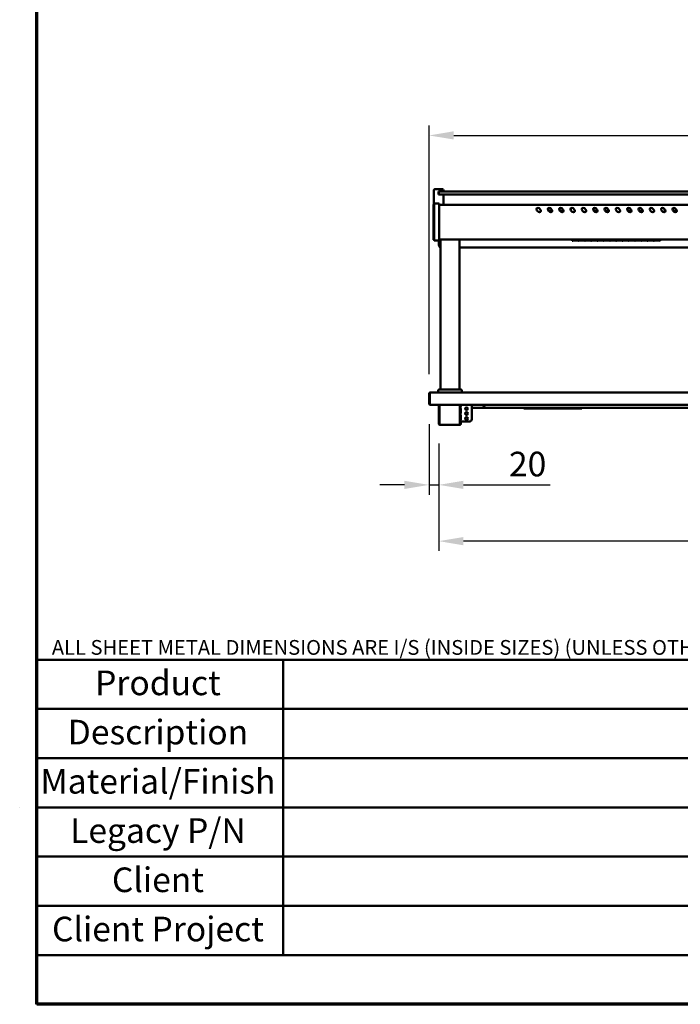
# Model space of a CAD drawing. Units: millimetres. Extents: x 65 to 5840, y 100 to 4100.
# Drawn here: x 65 to 1406, y 100 to 2100 of the extents above; entities that cross this region are included whole.
import ezdxf
from ezdxf.enums import TextEntityAlignment as Align

# ---------------------------------------------------------------- set-up
doc = ezdxf.new("R2010")
doc.units = ezdxf.units.MM
doc.header["$LTSCALE"] = 20
for name, color, linetype, lineweight in [('Border (ISO)', 7, 'Continuous', 70), ('Dimension (ISO)', 7, 'Continuous', 25), ('Title (ISO)', 7, 'Continuous', 50), ('Visible (ISO)', 7, 'Continuous', 50)]:
    doc.layers.add(name, color=color, linetype=linetype, lineweight=lineweight)
doc.styles.add('Note Text (ISO)', font='tahoma.ttf')
doc.styles.add('Text Style101', font='tahomabd.ttf')
doc.styles.add('Text Style102', font='tahomabd.ttf')
doc.styles.add('Text Style49', font='tahoma.ttf')
doc.dimstyles.new('Default (ISO)', dxfattribs={"dimscale": 20, "dimtxt": 2.5, "dimasz": 2.5, "dimexe": 1, "dimexo": 2, "dimgap": 0.762, "dimtad": 1, "dimtoh": 1, "dimdec": 1, "dimrnd": 1e-08, "dimzin": 0, "dimdsep": 46, "dimtxsty": 'Note Text (ISO)', "dimcen": 0.09, "dimdle": 10, "dimclrd": 256, "dimclre": 256, "dimclrt": 256, "dimadec": 1, "dimazin": 0, "dimtfac": 1.40208, "dimtmove": 0, "dimatfit": 3, "dimfxl": 1, "dimtolj": 1, "dimtzin": 0, "dimlwd": -1, "dimlwe": -1, "dimarcsym": 0})

# ---------------------------------------------------------------- blocks, each defined once
blk = doc.blocks.new('Borders Default Border')
at = {"layer": 'Border (ISO)', "flags": 128}
blk.add_lwpolyline([(5, 5), (5, 205), (292, 205), (292, 5), (5, 5)], dxfattribs=at)
blk = doc.blocks.new('Title Blocks Moffat2018')
at = {"layer": 'Title (ISO)'}
for p, q in [((113.3, 117.13), (318.3, 117.13)), ((113.3, 117.13), (113.3, 82.13)), ((138.3, 117.13), (138.3, 87.13)), ((113.3, 112.13), (258.3, 112.13)), ((138.3, 107.13), (113.3, 107.13)), ((117.05, 107.13), (248.3, 107.13)), ((111.57, 102.13), (111.57, 102.13)), ((113.3, 102.13), (318.3, 102.13)), ((113.3, 97.13), (258.3, 97.13)), ((113.3, 92.13), (258.3, 92.13)), ((113.3, 87.13), (318.3, 87.13)), ((113.3, 82.13), (318.3, 82.13))]:
    blk.add_line(p, q, dxfattribs=at)
at = {"layer": 'Title (ISO)', "attachment_point": 2, "style": 'Note Text (ISO)'}
for s, insert, char_height, width in [('\\fTahoma|b0|i0;\\H1.5000;ALL SHEET METAL DIMENSIONS ARE I/S (INSIDE SIZES) (UNLESS OTHERWISE STATED)', (155.41, 119.13), 1.5, 200), ('Product', (125.6, 116.03), 2.5, 19.5639), ('Description', (125.6, 111.03), 2.5, 25.564), ('\\fTahoma|b0|i0;Material/Finish', (125.6, 106.03), 2.5, 31.6617), ('\\fTahoma|b0|i0;Legacy P/N', (125.6, 101.03), 2.5, 31.6617), ('\\fTahoma|b0|i0;Client', (125.6, 96.03), 2.5, 31.6617), ('\\fTahoma|b0|i0;Client Project', (125.6, 91.03), 2.5, 31.6617)]:
    blk.add_mtext(s, dxfattribs=dict(at, insert=insert, char_height=char_height, width=width))
at = {"layer": 'Title (ISO)'}
for tag, p, height, style in [('PROJECT_001', (180.07, 113.5), 2.49, 'Text Style49'), ('TITLE_001', (188.4, 108.56), 2.49, 'Text Style49'), ('REVISION_NUMBER_001', (388.82, 89.63), 5, 'Text Style102'), ('CREATION_DATE_001', (350.41, 88.61), 2.49, 'Text Style49'), ('Sheet_Size_001', (393.06, 83.39), 2.5, 'Text Style101')]:
    blk.add_attdef(tag, p, '', height=height, dxfattribs=dict(at, style=style))
at = {"layer": 'Title (ISO)', "style": 'Text Style49'}
for tag, p in [('Product_No', (287.62, 116.3)), ('SMStyle', (165.89, 106.04)), ('Thickness', (230.11, 106.04)), ('Legacy', (165.89, 101.04)), ('Quote', (288.25, 100.87))]:
    blk.add_attdef(tag, text='', height=2.49, dxfattribs=at).set_placement(p, align=Align.TOP_CENTER)
for tag, p, rotation in [('SO_001', (285.3, 93.27), 359.9934), ('Initial_View_Scale_001', (344.21, 83.39), 0.0058)]:
    blk.add_attdef(tag, p, '', height=2.49, rotation=rotation, dxfattribs=at)
blk = doc.blocks.new('*D17')
at = {"layer": 'Defpoints', "color": 0, "transparency": 16777216}
for p in [(896.4, 1318.7), (916.1, 1279.3), (916.1, 1155.1)]:
    blk.add_point(p, dxfattribs=at)
at = {"layer": 'Dimension (ISO)', "transparency": 16777216}
for p, q in [((896.4, 1278.7), (896.4, 1135.1)), ((916.1, 1239.3), (916.1, 1135.1)), ((846.4, 1155.1), (796.4, 1155.1)), ((896.4, 1155.1), (916.1, 1155.1)), ((966.1, 1155.1), (1142.6, 1155.1))]:
    blk.add_line(p, q, dxfattribs=at)
for points in [[(846.4, 1163.4), (846.4, 1146.8), (896.4, 1155.1)], [(966.1, 1163.4), (966.1, 1146.8), (916.1, 1155.1)]]:
    blk.add_solid(points, dxfattribs=at)
at = {"layer": 'Dimension (ISO)', "transparency": 16777216, "insert": (1058.7, 1222.4), "char_height": 50, "attachment_point": 1, "style": 'Note Text (ISO)'}
blk.add_mtext('\\A1;20', dxfattribs=at)
blk = doc.blocks.new('*D18')
at = {"layer": 'Defpoints', "color": 0, "transparency": 16777216}
for p in [(2382.4, 1864.9), (896.4, 1340.3), (2382.4, 1340.3)]:
    blk.add_point(p, dxfattribs=at)
at = {"layer": 'Dimension (ISO)', "transparency": 16777216}
for p, q in [((896.4, 1380.3), (896.4, 1884.9)), ((2382.4, 1380.3), (2382.4, 1884.9)), ((946.4, 1864.9), (2332.4, 1864.9))]:
    blk.add_line(p, q, dxfattribs=at)
for points in [[(946.4, 1873.3), (946.4, 1856.6), (896.4, 1864.9)], [(2332.4, 1873.3), (2332.4, 1856.6), (2382.4, 1864.9)]]:
    blk.add_solid(points, dxfattribs=at)
at = {"layer": 'Dimension (ISO)', "transparency": 16777216, "insert": (1569.2, 1932.4), "char_height": 50, "attachment_point": 1, "style": 'Note Text (ISO)'}
blk.add_mtext('\\A1;1486', dxfattribs=at)
blk = doc.blocks.new('*D19')
at = {"layer": 'Defpoints', "color": 0, "transparency": 16777216}
for p in [(916.1, 1279.3), (2362.7, 1279.3), (916.1, 1040.8)]:
    blk.add_point(p, dxfattribs=at)
at = {"layer": 'Dimension (ISO)', "transparency": 16777216}
for p, q in [((916.1, 1239.3), (916.1, 1020.8)), ((2362.7, 1239.3), (2362.7, 1020.8)), ((2312.7, 1040.8), (966.1, 1040.8))]:
    blk.add_line(p, q, dxfattribs=at)
for points in [[(966.1, 1049.1), (966.1, 1032.4), (916.1, 1040.8)], [(2312.7, 1049.1), (2312.7, 1032.4), (2362.7, 1040.8)]]:
    blk.add_solid(points, dxfattribs=at)
at = {"layer": 'Dimension (ISO)', "transparency": 16777216, "insert": (1569.2, 1108), "char_height": 50, "attachment_point": 1, "style": 'Note Text (ISO)'}
blk.add_mtext('\\A1;1446', dxfattribs=at)

msp = doc.modelspace()

# ---------------------------------------------------------------- linework, layer by layer
at = {"layer": 'Visible (ISO)'}
for p, q in [((906.4, 1724.31), (906.4, 1753.81)), ((908.4, 1755.81), (923.4, 1755.81)), ((915.9, 1744.81), (915.9, 1750.81)), ((918.4, 1750.81), (915.9, 1750.81)), ((915.9, 1744.81), (918.4, 1744.81)), ((916.4, 1748.81), (916.4, 1746.81)), ((916.4, 1746.81), (916.4, 1744.81)), ((918.4, 1750.81), (921.4, 1750.81)), ((921.4, 1744.81), (918.4, 1744.81)), ((2357.4, 1750.81), (921.4, 1750.81)), ((921.4, 1744.81), (2357.4, 1744.81)), ((925.4, 1750.81), (925.4, 1753.81)), ((925.4, 1723.81), (925.4, 1744.81)), ((905.7, 1720.37), (905.7, 1724.31)), ((906.9, 1724.31), (905.7, 1724.31)), ((905.7, 1720.37), (905.7, 1656.95)), ((906.9, 1721.14), (906.9, 1726.71)), ((916.9, 1726.71), (906.9, 1726.71)), ((906.9, 1721.14), (906.9, 1657.28)), ((916.9, 1726.71), (916.9, 1721.14)), ((2361.9, 1723.81), (916.9, 1723.81)), ((916.9, 1657.28), (916.9, 1721.14)), ((1118.28, 1709.86), (1115.45, 1712.69)), ((1119.69, 1716.93), (1122.52, 1714.1)), ((1137.92, 1716.21), (1143.41, 1716.21)), ((1141.28, 1709.86), (1138.45, 1712.69)), ((1146.3, 1711.21), (1139.93, 1711.21)), ((1142.69, 1716.93), (1145.52, 1714.1)), ((1160.92, 1716.21), (1166.41, 1716.21)), ((1164.28, 1709.86), (1161.45, 1712.69)), ((1169.3, 1711.21), (1162.93, 1711.21)), ((1165.69, 1716.93), (1168.52, 1714.1)), ((1187.28, 1709.86), (1184.45, 1712.69)), ((1188.69, 1716.93), (1191.52, 1714.1)), ((1210.28, 1709.86), (1207.45, 1712.69)), ((1211.69, 1716.93), (1214.52, 1714.1)), ((1229.92, 1716.21), (1235.41, 1716.21)), ((1233.28, 1709.86), (1230.45, 1712.69)), ((1238.3, 1711.21), (1231.93, 1711.21)), ((1234.69, 1716.93), (1237.52, 1714.1)), ((1252.92, 1716.21), (1258.41, 1716.21)), ((1256.28, 1709.86), (1253.45, 1712.69)), ((1261.3, 1711.21), (1254.93, 1711.21)), ((1257.69, 1716.93), (1260.52, 1714.1)), ((1279.28, 1709.86), (1276.45, 1712.69)), ((1280.69, 1716.93), (1283.52, 1714.1)), ((1298.92, 1716.21), (1304.41, 1716.21)), ((1302.28, 1709.86), (1299.45, 1712.69)), ((1307.3, 1711.21), (1300.93, 1711.21)), ((1303.69, 1716.93), (1306.52, 1714.1)), ((1321.92, 1716.21), (1327.41, 1716.21)), ((1325.28, 1709.86), (1322.45, 1712.69)), ((1330.3, 1711.21), (1323.93, 1711.21)), ((1326.69, 1716.93), (1329.52, 1714.1)), ((1348.28, 1709.86), (1345.45, 1712.69)), ((1349.69, 1716.93), (1352.52, 1714.1)), ((1371.28, 1709.86), (1368.45, 1712.69)), ((1372.69, 1716.93), (1375.52, 1714.1)), ((1390.92, 1716.21), (1396.41, 1716.21)), ((1394.28, 1709.86), (1391.45, 1712.69)), ((1399.3, 1711.21), (1392.93, 1711.21)), ((1395.69, 1716.93), (1398.52, 1714.1)), ((905.7, 1653.01), (905.7, 1656.95)), ((905.7, 1653.01), (906.9, 1653.01)), ((906.9, 1651.71), (906.9, 1657.28)), ((906.9, 1651.71), (916.9, 1651.71)), ((916.4, 1651.71), (916.4, 1642.11)), ((916.9, 1657.28), (916.9, 1651.71)), ((2361.9, 1653.81), (916.9, 1653.81)), ((919.9, 1348.71), (919.9, 1653.81)), ((957.9, 1348.71), (957.9, 1653.81)), ((1186.9, 1653.81), (1186.9, 1650.87)), ((1188, 1650.87), (1186.9, 1650.87)), ((1188, 1653.81), (1188, 1651.45)), ((1199.7, 1652.65), (1188, 1652.65)), ((1188, 1652.64), (1199.7, 1652.64)), ((1199.7, 1651.45), (1188, 1651.45)), ((1188, 1651.3), (1199.7, 1651.3)), ((1188, 1651.3), (1188, 1650.87)), ((1199.7, 1651.45), (1199.7, 1653.81)), ((1199.7, 1650.87), (1199.7, 1651.3)), ((1200.7, 1650.87), (1199.7, 1650.87)), ((1200.7, 1653.81), (1200.7, 1651.45)), ((1212.4, 1652.65), (1200.7, 1652.65)), ((1200.7, 1652.64), (1212.4, 1652.64)), ((1212.4, 1651.45), (1200.7, 1651.45)), ((1200.7, 1651.3), (1212.4, 1651.3)), ((1200.7, 1651.3), (1200.7, 1650.87)), ((1212.4, 1651.45), (1212.4, 1653.81)), ((1212.4, 1650.87), (1212.4, 1651.3)), ((1213.4, 1650.87), (1212.4, 1650.87)), ((1213.4, 1653.81), (1213.4, 1651.45)), ((1225.1, 1652.65), (1213.4, 1652.65)), ((1213.4, 1652.64), (1225.1, 1652.64)), ((1225.1, 1651.45), (1213.4, 1651.45)), ((1213.4, 1651.3), (1225.1, 1651.3)), ((1213.4, 1651.3), (1213.4, 1650.87)), ((1225.1, 1651.45), (1225.1, 1653.81)), ((1225.1, 1650.87), (1225.1, 1651.3)), ((1226.1, 1650.87), (1225.1, 1650.87)), ((1226.1, 1653.81), (1226.1, 1651.45)), ((1237.8, 1652.65), (1226.1, 1652.65)), ((1226.1, 1652.64), (1237.8, 1652.64)), ((1237.8, 1651.45), (1226.1, 1651.45)), ((1226.1, 1651.3), (1237.8, 1651.3)), ((1226.1, 1651.3), (1226.1, 1650.87)), ((1237.8, 1651.45), (1237.8, 1653.81)), ((1237.8, 1650.87), (1237.8, 1651.3)), ((1238.8, 1650.87), (1237.8, 1650.87)), ((1238.8, 1653.81), (1238.8, 1651.45)), ((1250.5, 1652.65), (1238.8, 1652.65)), ((1238.8, 1652.64), (1250.5, 1652.64)), ((1250.5, 1651.45), (1238.8, 1651.45)), ((1238.8, 1651.3), (1250.5, 1651.3)), ((1238.8, 1651.3), (1238.8, 1650.87)), ((1250.5, 1651.45), (1250.5, 1653.81)), ((1250.5, 1650.87), (1250.5, 1651.3)), ((1251.5, 1650.87), (1250.5, 1650.87)), ((1251.5, 1653.81), (1251.5, 1651.45)), ((1263.2, 1652.65), (1251.5, 1652.65)), ((1251.5, 1652.64), (1263.2, 1652.64)), ((1263.2, 1651.45), (1251.5, 1651.45)), ((1251.5, 1651.3), (1263.2, 1651.3)), ((1251.5, 1651.3), (1251.5, 1650.87)), ((1263.2, 1651.45), (1263.2, 1653.81)), ((1263.2, 1650.87), (1263.2, 1651.3)), ((1264.2, 1650.87), (1263.2, 1650.87)), ((1264.2, 1653.81), (1264.2, 1651.45)), ((1275.9, 1652.65), (1264.2, 1652.65)), ((1264.2, 1652.64), (1275.9, 1652.64)), ((1275.9, 1651.45), (1264.2, 1651.45)), ((1264.2, 1651.3), (1275.9, 1651.3)), ((1264.2, 1651.3), (1264.2, 1650.87)), ((1275.9, 1651.45), (1275.9, 1653.81)), ((1275.9, 1650.87), (1275.9, 1651.3)), ((1276.9, 1650.87), (1275.9, 1650.87)), ((1276.9, 1653.81), (1276.9, 1651.45)), ((1288.6, 1652.65), (1276.9, 1652.65)), ((1276.9, 1652.64), (1288.6, 1652.64)), ((1288.6, 1651.45), (1276.9, 1651.45)), ((1276.9, 1651.3), (1288.6, 1651.3)), ((1276.9, 1651.3), (1276.9, 1650.87)), ((1288.6, 1651.45), (1288.6, 1653.81)), ((1288.6, 1650.87), (1288.6, 1651.3)), ((1289.6, 1650.87), (1288.6, 1650.87)), ((1289.6, 1653.81), (1289.6, 1651.45)), ((1301.3, 1652.65), (1289.6, 1652.65)), ((1289.6, 1652.64), (1301.3, 1652.64)), ((1301.3, 1651.45), (1289.6, 1651.45)), ((1289.6, 1651.3), (1301.3, 1651.3)), ((1289.6, 1651.3), (1289.6, 1650.87)), ((1301.3, 1651.45), (1301.3, 1653.81)), ((1301.3, 1650.87), (1301.3, 1651.3)), ((1302.3, 1650.87), (1301.3, 1650.87)), ((1302.3, 1653.81), (1302.3, 1651.45)), ((1314, 1652.65), (1302.3, 1652.65)), ((1302.3, 1652.64), (1314, 1652.64)), ((1314, 1651.45), (1302.3, 1651.45)), ((1302.3, 1651.3), (1314, 1651.3)), ((1302.3, 1651.3), (1302.3, 1650.87)), ((1314, 1651.45), (1314, 1653.81)), ((1314, 1650.87), (1314, 1651.3)), ((1315, 1650.87), (1314, 1650.87)), ((1315, 1653.81), (1315, 1651.45)), ((1326.7, 1652.65), (1315, 1652.65)), ((1315, 1652.64), (1326.7, 1652.64)), ((1326.7, 1651.45), (1315, 1651.45)), ((1315, 1651.3), (1326.7, 1651.3)), ((1315, 1651.3), (1315, 1650.87)), ((1326.7, 1651.45), (1326.7, 1653.81)), ((1326.7, 1650.87), (1326.7, 1651.3)), ((1327.7, 1650.87), (1326.7, 1650.87)), ((1327.7, 1653.81), (1327.7, 1651.45)), ((1339.4, 1652.65), (1327.7, 1652.65)), ((1327.7, 1652.64), (1339.4, 1652.64)), ((1339.4, 1651.45), (1327.7, 1651.45)), ((1327.7, 1651.3), (1339.4, 1651.3)), ((1327.7, 1651.3), (1327.7, 1650.87)), ((1339.4, 1651.45), (1339.4, 1653.81)), ((1339.4, 1650.87), (1339.4, 1651.3)), ((1340.4, 1650.87), (1339.4, 1650.87)), ((1340.4, 1653.81), (1340.4, 1651.45)), ((1352.1, 1652.65), (1340.4, 1652.65)), ((1340.4, 1652.64), (1352.1, 1652.64)), ((1352.1, 1651.45), (1340.4, 1651.45)), ((1340.4, 1651.3), (1352.1, 1651.3)), ((1340.4, 1651.3), (1340.4, 1650.87)), ((1352.1, 1651.45), (1352.1, 1653.81)), ((1352.1, 1650.87), (1352.1, 1651.3)), ((1353.1, 1650.87), (1352.1, 1650.87)), ((1353.1, 1653.81), (1353.1, 1651.45)), ((1364.8, 1652.65), (1353.1, 1652.65)), ((1353.1, 1652.64), (1364.8, 1652.64)), ((1364.8, 1651.45), (1353.1, 1651.45)), ((1353.1, 1651.3), (1364.8, 1651.3)), ((1353.1, 1651.3), (1353.1, 1650.87)), ((1364.8, 1651.45), (1364.8, 1653.81)), ((1364.8, 1650.87), (1364.8, 1651.3)), ((1365.9, 1650.87), (1364.8, 1650.87)), ((1365.9, 1653.81), (1365.9, 1650.87)), ((957.9, 1637.29), (2320.9, 1637.29)), ((896.4, 1340.31), (896.4, 1318.71)), ((897.6, 1340.31), (897.6, 1318.71)), ((897.74, 1319.71), (897.74, 1340.31)), ((898.6, 1342.51), (898.74, 1342.51)), ((898.6, 1342.49), (898.6, 1342.51)), ((898.74, 1342.51), (2380.06, 1342.51)), ((914.9, 1342.71), (914.9, 1346.71)), ((914.9, 1342.71), (962.9, 1342.71)), ((916.9, 1348.71), (960.9, 1348.71)), ((919.9, 1342.51), (919.9, 1342.71)), ((957.9, 1342.51), (957.9, 1342.71)), ((962.9, 1342.71), (962.9, 1346.71)), ((897.6, 1318.71), (896.4, 1318.71)), ((897.74, 1319.71), (897.74, 1317.51)), ((2381.06, 1317.51), (897.74, 1317.51)), ((916.1, 1317.51), (916.1, 1279.31)), ((917.3, 1279.31), (917.3, 1317.51)), ((917.44, 1279.31), (917.44, 1317.51)), ((958.76, 1279.31), (958.76, 1317.51)), ((959.9, 1283.61), (959.9, 1317.51)), ((960.04, 1314.83), (960.04, 1317.51)), ((960.04, 1301.09), (960.04, 1310.09)), ((961.09, 1317.51), (961.09, 1314.83)), ((961.09, 1310.09), (961.09, 1301.09)), ((983.1, 1317.51), (983.1, 1288.61)), ((983.3, 1313.51), (983.3, 1317.51)), ((983.44, 1313.51), (983.44, 1317.51)), ((984.3, 1311.31), (984.3, 1311.33)), ((984.44, 1311.31), (984.3, 1311.31)), ((1010.9, 1311.31), (984.44, 1311.31)), ((1010.9, 1311.31), (1004.7, 1317.51)), ((1010.9, 1311.31), (2267.9, 1311.31)), ((1088.6, 1311.31), (1088.6, 1310.11)), ((1093.6, 1310.11), (1088.6, 1310.11)), ((1093.6, 1310.11), (1098.59, 1310.11)), ((1098.59, 1310.11), (1098.59, 1311.31)), ((1098.6, 1310.11), (1098.59, 1310.11)), ((1098.6, 1310.35), (1098.6, 1311.31)), ((1098.6, 1310.35), (1098.6, 1310.11)), ((1098.6, 1310.11), (1196.6, 1310.11)), ((1196.6, 1311.31), (1196.6, 1310.35)), ((1196.6, 1310.11), (1196.6, 1310.35)), ((1196.61, 1310.11), (1196.6, 1310.11)), ((1196.61, 1311.31), (1196.61, 1310.11)), ((1196.61, 1310.11), (1201.6, 1310.11)), ((1206.6, 1310.11), (1201.6, 1310.11)), ((1206.6, 1310.11), (1206.6, 1311.31)), ((959.9, 1283.61), (962.1, 1283.61)), ((959.9, 1283.6), (959.9, 1283.61)), ((961.1, 1283.6), (959.9, 1283.6)), ((959.9, 1279.31), (959.9, 1283.6)), ((960.04, 1287.36), (960.04, 1296.36)), ((961.09, 1296.36), (961.09, 1287.36)), ((961.1, 1283.61), (961.1, 1283.6)), ((961.1, 1283.6), (961.1, 1279.31)), ((978.1, 1283.61), (962.1, 1283.61)), ((918.3, 1277.13), (918.3, 1277.11)), ((918.3, 1277.11), (918.44, 1277.11)), ((958.76, 1277.11), (918.44, 1277.11)), ((958.76, 1279.31), (958.76, 1277.11)), ((958.76, 1278.31), (958.9, 1278.31)), ((958.9, 1277.11), (958.76, 1277.11))]:
    msp.add_line(p, q, dxfattribs=at)
for centre in [(972.6, 1309.86), (972.6, 1299.86), (972.6, 1289.86)]:
    msp.add_circle(centre, 2.75, dxfattribs=at)
for centre, radius, start, end in [((908.4, 1753.81), 2, 90, 180), ((918.4, 1748.81), 2, 90, 180), ((918.4, 1746.81), 2, 180, 270), ((923.4, 1753.81), 2, 0, 90), ((1117.57, 1714.81), 3, 45, 225), ((1120.4, 1711.98), 3, 225, 45), ((1140.57, 1714.81), 3, 45, 225), ((1143.4, 1711.98), 3, 225, 45), ((1163.57, 1714.81), 3, 45, 225), ((1166.4, 1711.98), 3, 225, 45), ((1186.57, 1714.81), 3, 45, 225), ((1181.9, 1713.71), 2.5, 340.95047, 45.54931), ((1189.4, 1711.98), 3, 225, 45), ((1209.57, 1714.81), 3, 45, 225), ((1212.4, 1711.98), 3, 225, 45), ((1216.9, 1713.71), 2.5, 169.17104, 232.79882), ((1232.57, 1714.81), 3, 45, 225), ((1235.4, 1711.98), 3, 225, 45), ((1255.57, 1714.81), 3, 45, 225), ((1258.4, 1711.98), 3, 225, 45), ((1278.57, 1714.81), 3, 45, 225), ((1281.4, 1711.98), 3, 225, 45), ((1301.57, 1714.81), 3, 45, 225), ((1304.4, 1711.98), 3, 225, 45), ((1324.57, 1714.81), 3, 45, 225), ((1327.4, 1711.98), 3, 225, 45), ((1347.57, 1714.81), 3, 45, 225), ((1350.4, 1711.98), 3, 225, 45), ((1370.57, 1714.81), 3, 45, 225), ((1373.4, 1711.98), 3, 225, 45), ((1376.9, 1713.71), 2.5, 151.18994, 256.50453), ((1393.57, 1714.81), 3, 45, 225), ((1396.4, 1711.98), 3, 225, 45), ((898.6, 1340.31), 1, 145.59124, 180), ((916.9, 1346.71), 2, 90, 180), ((960.9, 1346.71), 2, 0, 90), ((898.6, 1319.71), 2.2, 207.03569, 247.02913), ((898.6, 1319.71), 1, 180, 210.84263), ((984.3, 1313.51), 1, 180, 214.40876), ((978.1, 1288.61), 5, 270, 0), ((958.9, 1279.31), 1, 270, 0), ((958.9, 1279.31), 2.2, 270, 0)]:
    msp.add_arc(centre, radius, start, end, dxfattribs=at)
for points, knots in [([(919.9, 1637.51), (919.89, 1637.51), (919.89, 1637.51), (919.4, 1637.66), (918.93, 1637.89), (918.08, 1638.47), (917.7, 1638.82), (917.07, 1639.64), (916.82, 1640.1), (916.49, 1641.07), (916.4, 1641.58), (916.4, 1642.1), (916.4, 1642.1), (916.4, 1642.11)], [1.8825834, 1.8825834, 1.8825834, 1.8825834, 1.8849556, 1.8849556, 2.1991149, 2.1991149, 2.5132741, 2.5132741, 2.8274334, 2.8274334, 3.1373062, 3.1373062, 3.1415927, 3.1415927, 3.1415927, 3.1415927]), ([(898.6, 1342.51), (897.79, 1342.51), (897.01, 1342.03), (896.64, 1341.32), (896.48, 1341.01), (896.4, 1340.66), (896.4, 1340.31)], [1.5707963, 1.5707963, 1.5707963, 1.5707963, 2.6663187, 2.6663187, 2.6663187, 3.1415927, 3.1415927, 3.1415927, 3.1415927]), ([(897.74, 1340.31), (897.74, 1341.11), (897.96, 1341.9), (898.28, 1342.27), (898.42, 1342.43), (898.58, 1342.51), (898.74, 1342.51)], [-3.1415927, -3.1415927, -3.1415927, -3.1415927, -2.0460703, -2.0460703, -2.0460703, -1.5707963, -1.5707963, -1.5707963, -1.5707963]), ([(961.09, 1314.83), (961.09, 1314.59), (960.8, 1314.36), (960.53, 1314.33), (960.26, 1314.3), (960.09, 1314.46), (960.05, 1314.7), (960.04, 1314.74), (960.04, 1314.78), (960.04, 1314.83)], [0, 0, 0, 0, 1.4339615, 1.4339615, 1.4339615, 2.875873, 2.875873, 2.875873, 3.1415927, 3.1415927, 3.1415927, 3.1415927]), ([(960.04, 1310.09), (960.04, 1310.33), (960.15, 1310.56), (960.38, 1310.59), (960.62, 1310.62), (960.97, 1310.46), (961.06, 1310.23), (961.08, 1310.18), (961.09, 1310.14), (961.09, 1310.09)], [0, 0, 0, 0, 1.4339615, 1.4339615, 1.4339615, 2.875873, 2.875873, 2.875873, 3.1415927, 3.1415927, 3.1415927, 3.1415927]), ([(961.09, 1301.09), (961.09, 1300.86), (960.8, 1300.63), (960.53, 1300.6), (960.26, 1300.57), (960.09, 1300.73), (960.05, 1300.96), (960.04, 1301.01), (960.04, 1301.05), (960.04, 1301.09)], [0, 0, 0, 0, 1.4339615, 1.4339615, 1.4339615, 2.875873, 2.875873, 2.875873, 3.1415927, 3.1415927, 3.1415927, 3.1415927]), ([(983.1, 1311.67), (983.16, 1311.63), (983.22, 1311.59), (983.29, 1311.55), (983.6, 1311.4), (983.95, 1311.31), (984.3, 1311.31)], [-2.14772767, -2.14772767, -2.14772767, -2.14772767, -2.0460703, -2.0460703, -2.0460703, -1.57079633, -1.57079633, -1.57079633, -1.57079633]), ([(984.44, 1311.31), (984.07, 1311.31), (983.72, 1311.79), (983.55, 1312.5), (983.48, 1312.81), (983.44, 1313.16), (983.44, 1313.51)], [1.5707963, 1.5707963, 1.5707963, 1.5707963, 2.6663187, 2.6663187, 2.6663187, 3.1415927, 3.1415927, 3.1415927, 3.1415927]), ([(960.04, 1296.36), (960.04, 1296.6), (960.15, 1296.82), (960.38, 1296.86), (960.62, 1296.89), (960.97, 1296.72), (961.06, 1296.49), (961.08, 1296.45), (961.09, 1296.41), (961.09, 1296.36)], [0, 0, 0, 0, 1.4339615, 1.4339615, 1.4339615, 2.875873, 2.875873, 2.875873, 3.1415927, 3.1415927, 3.1415927, 3.1415927]), ([(961.09, 1287.36), (961.09, 1287.12), (960.8, 1286.9), (960.53, 1286.87), (960.26, 1286.83), (960.09, 1287), (960.05, 1287.23), (960.04, 1287.27), (960.04, 1287.32), (960.04, 1287.36)], [0, 0, 0, 0, 1.4339615, 1.4339615, 1.4339615, 2.875873, 2.875873, 2.875873, 3.1415927, 3.1415927, 3.1415927, 3.1415927]), ([(917.99, 1277.13), (917.35, 1277.23), (916.74, 1277.61), (916.4, 1278.2), (916.3, 1278.37), (916.22, 1278.55), (916.17, 1278.75)], [-0.90511512, -0.90511512, -0.90511512, -0.90511512, -0.3216551, -0.3216551, -0.3216551, -0.15670164, -0.15670164, -0.15670164, -0.15670164]), ([(917.47, 1278.75), (917.53, 1278.25), (917.67, 1277.82), (917.84, 1277.55), (917.98, 1277.32), (918.14, 1277.18), (918.3, 1277.13)], [-0.84893513, -0.84893513, -0.84893513, -0.84893513, -0.43311129, -0.43311129, -0.43311129, -0.09751562, -0.09751562, -0.09751562, -0.09751562])]:
    msp.add_open_spline(points, degree=3, knots=knots, dxfattribs=at)
for points in [[(916.17, 1278.75), (916.12, 1278.93), (916.1, 1279.12), (916.1, 1279.31)], [(917.3, 1279.31), (917.3, 1279.11), (917.36, 1278.91), (917.47, 1278.75)], [(917.44, 1279.31), (917.44, 1279.12), (917.45, 1278.93), (917.47, 1278.75)], [(917.99, 1277.13), (918.09, 1277.12), (918.19, 1277.11), (918.3, 1277.11)], [(918.44, 1277.11), (918.39, 1277.11), (918.34, 1277.12), (918.3, 1277.13)]]:
    msp.add_open_spline(points, degree=3, dxfattribs=at)

# ---------------------------------------------------------------- block references
at = {"xscale": 20, "yscale": 20, "zscale": 20}
for name, p in [('Borders Default Border', (0, 0)), ('Title Blocks Moffat2018', (-2166.02, -1542.68))]:
    msp.add_blockref(name, p, dxfattribs=at)

# ---------------------------------------------------------------- dimensions: what is measured, and where the dimension line sits
at = {"layer": 'Dimension (ISO)'}
for base, p1, p2, override, picture, middle in [((2382.4, 1864.92), (896.4, 1340.31), (2382.4, 1340.31), {"dimgap": 0.762, "dimtoh": 0, "dimdec": 0, "dimtol": 0, "dimlim": 0, "dimtp": 0, "dimtm": 0, "dimtdec": 2, "dimtofl": 0, "dimatfit": 1}, '*D18', (1639.4, 1864.92)), ((916.1, 1155.1), (896.4, 1318.71), (916.1, 1279.31), {"dimgap": 0.762, "dimtoh": 0, "dimdec": 0, "dimtol": 0, "dimlim": 0, "dimtp": 0, "dimtm": 0, "dimtdec": 2, "dimtofl": 1, "dimatfit": 1}, '*D17', (1093.02, 1155.1))]:
    dim = msp.add_linear_dim(base=base, p1=p1, p2=p2, angle=180, dimstyle='Default (ISO)', override=override, dxfattribs=at)
    dim.commit()
    dim.dimension.update_dxf_attribs({"geometry": picture, "text_midpoint": middle, "dimtype": 160})
dim = msp.add_linear_dim(base=(916.1, 1040.75), p1=(2362.7, 1279.31), p2=(916.1, 1279.31), dimstyle='Default (ISO)', override={"dimgap": 0.762, "dimtoh": 0, "dimdec": 0, "dimlfac": 0.999585, "dimtol": 0, "dimlim": 0, "dimtp": 0, "dimtm": 0, "dimtdec": 2, "dimtofl": 0, "dimatfit": 1}, dxfattribs=at)
dim.commit()
dim.dimension.update_dxf_attribs({"geometry": '*D19', "text_midpoint": (1639.4, 1040.75), "dimtype": 160})

doc.saveas('drawing.dxf')
